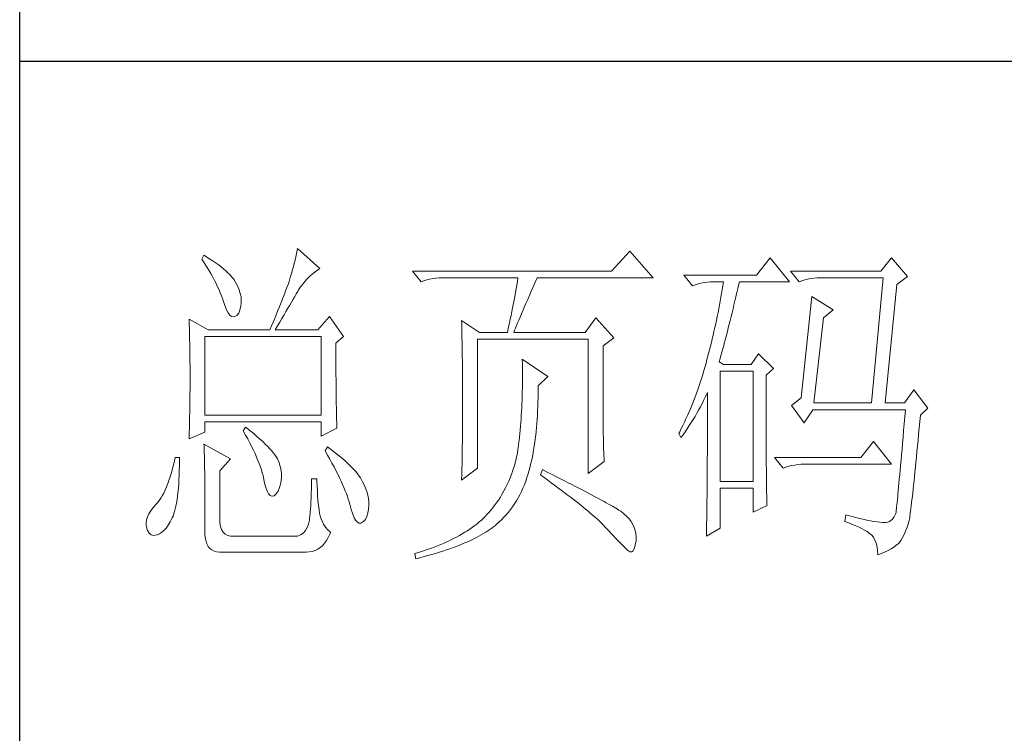
# Model space of a CAD drawing. Units: millimetres. Extents: x 582 to 12779, y -957 to 24187.
# Drawn here: x 5552 to 5746, y 3807 to 3948 of the extents above; entities that cross this region are included whole.
import ezdxf

# ---------------------------------------------------------------- set-up
doc = ezdxf.new("R2010")
doc.units = ezdxf.units.MM
doc.layers.add('轮廓线', color=7, linetype='Continuous', lineweight=20)

# ---------------------------------------------------------------- blocks, each defined once
blk = doc.blocks.new('文字')
at = {"layer": '轮廓线', "color": 7, "lineweight": 0}
for p, q in [((3760.54, 386.96), (3760.43, 386.47)), ((3760.64, 387.45), (3760.54, 386.96)), ((3763.9, 384.53), (3760.64, 387.45)), ((3809.15, 387.06), (3806.5, 384.14)), ((3812.56, 383.17), (3809.15, 387.06)), ((3746.95, 386.48), (3746.65, 385.89)), ((3746.65, 385.89), (3747, 385.35)), ((3747.2, 386.33), (3746.95, 386.48)), ((3747.69, 386.02), (3747.2, 386.33)), ((3748.16, 385.72), (3747.69, 386.02)), ((3748.6, 385.42), (3748.16, 385.72)), ((3749.03, 385.11), (3748.6, 385.42)), ((3760.18, 385.43), (3760.03, 384.9)), ((3760.31, 385.96), (3760.18, 385.43)), ((3760.43, 386.47), (3760.31, 385.96)), ((3829.67, 386.09), (3827.65, 383.56)), ((3832.47, 382.59), (3829.67, 386.09)), ((3847.39, 386.09), (3845.84, 384.14)), ((3849.72, 383.37), (3847.39, 386.09)), ((3747, 385.35), (3747.34, 384.82)), ((3747.34, 384.82), (3747.66, 384.3)), ((3747.66, 384.3), (3747.96, 383.79)), ((3749.42, 384.81), (3749.03, 385.11)), ((3749.8, 384.5), (3749.42, 384.81)), ((3750.15, 384.2), (3749.8, 384.5)), ((3750.47, 383.89), (3750.15, 384.2)), ((3759.89, 384.35), (3759.73, 383.79)), ((3760.03, 384.9), (3759.89, 384.35)), ((3762.76, 383.69), (3763.14, 384)), ((3763.14, 384), (3763.53, 384.29)), ((3763.53, 384.29), (3763.9, 384.53)), ((3806.5, 384.14), (3777.43, 384.14)), ((3777.43, 384.14), (3778.67, 382.59)), ((3845.84, 384.14), (3832.62, 384.14)), ((3832.62, 384.14), (3833.87, 382.59)), ((3747.96, 383.79), (3748.24, 383.29)), ((3748.24, 383.29), (3748.5, 382.81)), ((3748.5, 382.81), (3748.74, 382.33)), ((3750.78, 383.59), (3750.47, 383.89)), ((3751.05, 383.28), (3750.78, 383.59)), ((3751.31, 382.98), (3751.05, 383.28)), ((3751.62, 382.45), (3751.31, 382.98)), ((3759.38, 382.64), (3759.24, 382.2)), ((3759.56, 383.22), (3759.38, 382.64)), ((3759.73, 383.79), (3759.56, 383.22)), ((3761.39, 382.26), (3761.7, 382.64)), ((3761.7, 382.64), (3762.04, 383.01)), ((3762.04, 383.01), (3762.39, 383.36)), ((3762.39, 383.36), (3762.76, 383.69)), ((3778.67, 382.59), (3779.08, 382.74)), ((3779.08, 382.74), (3779.5, 382.87)), ((3779.5, 382.87), (3779.93, 382.98)), ((3779.93, 382.98), (3780.38, 383.07)), ((3780.38, 383.07), (3780.84, 383.12)), ((3780.84, 383.12), (3781.31, 383.16)), ((3781.31, 383.16), (3781.78, 383.17)), ((3781.78, 383.17), (3792.82, 383.17)), ((3792.73, 382.63), (3792.64, 382.09)), ((3792.82, 383.17), (3792.73, 382.63)), ((3795.05, 381.87), (3795.34, 382.54)), ((3795.34, 382.54), (3795.62, 383.17)), ((3795.62, 383.17), (3812.56, 383.17)), ((3827.65, 383.56), (3817.07, 383.56)), ((3817.07, 383.56), (3818.32, 382.01)), ((3820.03, 382.48), (3820.49, 382.54)), ((3820.49, 382.54), (3820.96, 382.58)), ((3820.96, 382.58), (3821.43, 382.59)), ((3821.43, 382.59), (3822.83, 382.59)), ((3822.83, 382.59), (3822.74, 382.02)), ((3825.09, 382.26), (3825.16, 382.59)), ((3825.16, 382.59), (3832.47, 382.59)), ((3833.87, 382.59), (3834.27, 382.74)), ((3834.27, 382.74), (3834.7, 382.87)), ((3834.7, 382.87), (3835.13, 382.98)), ((3835.13, 382.98), (3835.58, 383.07)), ((3835.58, 383.07), (3836.04, 383.12)), ((3836.04, 383.12), (3836.51, 383.16)), ((3836.51, 383.16), (3836.98, 383.17)), ((3836.98, 383.17), (3846.15, 383.17)), ((3846.15, 383.17), (3844.44, 364.9)), ((3848.17, 382.2), (3849.72, 383.37)), ((3748.74, 382.33), (3748.96, 381.87)), ((3748.96, 381.87), (3749.17, 381.43)), ((3749.17, 381.43), (3749.35, 380.99)), ((3751.9, 381.91), (3751.62, 382.45)), ((3752.11, 381.4), (3751.9, 381.91)), ((3752.27, 380.89), (3752.11, 381.4)), ((3758.89, 381.28), (3758.71, 380.81)), ((3759.07, 381.75), (3758.89, 381.28)), ((3759.24, 382.2), (3759.07, 381.75)), ((3760.44, 380.82), (3760.65, 381.18)), ((3760.65, 381.18), (3760.79, 381.42)), ((3760.79, 381.42), (3761.08, 381.85)), ((3761.08, 381.85), (3761.39, 382.26)), ((3792.55, 381.55), (3792.35, 380.45)), ((3792.64, 382.09), (3792.55, 381.55)), ((3794.49, 380.6), (3794.76, 381.23)), ((3794.76, 381.23), (3795.05, 381.87)), ((3818.32, 382.01), (3818.73, 382.16)), ((3818.73, 382.16), (3819.15, 382.29)), ((3819.15, 382.29), (3819.58, 382.4)), ((3819.58, 382.4), (3820.03, 382.48)), ((3822.65, 381.46), (3822.55, 380.89)), ((3822.74, 382.02), (3822.65, 381.46)), ((3824.8, 381.03), (3824.94, 381.64)), ((3824.94, 381.64), (3825.09, 382.26)), ((3846.46, 364.9), (3848.17, 382.2)), ((3749.35, 380.99), (3749.52, 380.56)), ((3749.52, 380.56), (3749.66, 380.15)), ((3749.66, 380.15), (3749.76, 379.87)), ((3749.76, 379.87), (3749.99, 379.12)), ((3752.37, 380.41), (3752.27, 380.89)), ((3752.41, 379.93), (3752.37, 380.41)), ((3752.4, 379.48), (3752.41, 379.93)), ((3758.33, 379.84), (3758.13, 379.34)), ((3758.52, 380.33), (3758.33, 379.84)), ((3758.71, 380.81), (3758.52, 380.33)), ((3759.74, 379.62), (3759.99, 380.04)), ((3759.99, 380.04), (3760.22, 380.44)), ((3760.22, 380.44), (3760.44, 380.82)), ((3792.25, 379.9), (3792.04, 378.8)), ((3792.35, 380.45), (3792.25, 379.9)), ((3793.99, 379.44), (3794.24, 380.01)), ((3794.24, 380.01), (3794.49, 380.6)), ((3822.35, 379.77), (3822.25, 379.22)), ((3822.46, 380.33), (3822.35, 379.77)), ((3822.55, 380.89), (3822.46, 380.33)), ((3824.37, 379.23), (3824.51, 379.82)), ((3824.51, 379.82), (3824.66, 380.42)), ((3824.66, 380.42), (3824.8, 381.03)), ((3835.73, 380.45), (3834.18, 365.67)), ((3838.84, 378.5), (3835.73, 380.45)), ((3749.99, 379.12), (3750.23, 378.52)), ((3750.23, 378.52), (3750.49, 378.05)), ((3752.03, 378), (3752.22, 378.46)), ((3752.22, 378.46), (3752.35, 379.08)), ((3752.35, 379.08), (3752.4, 379.48)), ((3757.72, 378.31), (3757.5, 377.79)), ((3757.93, 378.83), (3757.72, 378.31)), ((3758.13, 379.34), (3757.93, 378.83)), ((3758.65, 377.76), (3758.94, 378.25)), ((3758.94, 378.25), (3759.22, 378.73)), ((3759.22, 378.73), (3759.49, 379.19)), ((3759.49, 379.19), (3759.74, 379.62)), ((3791.92, 378.25), (3791.81, 377.69)), ((3792.04, 378.8), (3791.92, 378.25)), ((3793.32, 377.9), (3793.53, 378.38)), ((3793.53, 378.38), (3793.75, 378.9)), ((3793.75, 378.9), (3793.99, 379.44)), ((3822.15, 378.66), (3822.04, 378.11)), ((3822.25, 379.22), (3822.15, 378.66)), ((3824.09, 378.07), (3824.23, 378.64)), ((3824.23, 378.64), (3824.37, 379.23)), ((3837.44, 377.34), (3838.84, 378.5)), ((3744.78, 377.14), (3744.8, 376.6)), ((3747.58, 375.59), (3744.78, 377.14)), ((3750.49, 378.05), (3750.74, 377.72)), ((3750.74, 377.72), (3751, 377.53)), ((3751, 377.53), (3751.28, 377.48)), ((3751.28, 377.48), (3751.46, 377.53)), ((3751.46, 377.53), (3751.78, 377.69)), ((3751.78, 377.69), (3752.03, 378)), ((3757.29, 377.25), (3757.06, 376.7)), ((3757.5, 377.79), (3757.29, 377.25)), ((3758.04, 376.71), (3758.35, 377.24)), ((3758.35, 377.24), (3758.65, 377.76)), ((3765.3, 377.53), (3763.59, 375.59)), ((3767.32, 374.62), (3765.3, 377.53)), ((3784.58, 376.95), (3784.6, 376.39)), ((3787.22, 375.2), (3784.58, 376.95)), ((3791.69, 377.13), (3791.57, 376.57)), ((3791.81, 377.69), (3791.69, 377.13)), ((3792.77, 376.58), (3792.94, 377)), ((3792.94, 377), (3793.12, 377.43)), ((3793.12, 377.43), (3793.32, 377.9)), ((3804.17, 377.34), (3802.62, 375.2)), ((3806.81, 374.42), (3804.17, 377.34)), ((3821.81, 377), (3821.7, 376.45)), ((3821.93, 377.55), (3821.81, 377)), ((3822.04, 378.11), (3821.93, 377.55)), ((3823.68, 376.4), (3823.81, 376.95)), ((3823.81, 376.95), (3823.95, 377.51)), ((3823.95, 377.51), (3824.09, 378.07)), ((3836.04, 364.9), (3837.44, 377.34)), ((3744.8, 376.6), (3744.84, 375.5)), ((3744.84, 375.5), (3744.87, 374.39)), ((3747.58, 375.59), (3756.59, 375.59)), ((3756.83, 376.15), (3756.59, 375.59)), ((3757.06, 376.7), (3756.83, 376.15)), ((3757.37, 375.59), (3757.71, 376.16)), ((3757.37, 375.59), (3763.59, 375.59)), ((3757.71, 376.16), (3758.04, 376.71)), ((3784.6, 376.39), (3784.61, 375.83)), ((3784.61, 375.83), (3784.62, 375.26)), ((3791.32, 375.44), (3791.27, 375.2)), ((3791.45, 376.01), (3791.32, 375.44)), ((3791.57, 376.57), (3791.45, 376.01)), ((3792.2, 375.2), (3792.32, 375.51)), ((3792.32, 375.51), (3792.46, 375.84)), ((3792.46, 375.84), (3792.61, 376.2)), ((3792.61, 376.2), (3792.77, 376.58)), ((3821.45, 375.36), (3821.33, 374.82)), ((3821.58, 375.9), (3821.45, 375.36)), ((3821.7, 376.45), (3821.58, 375.9)), ((3823.4, 375.33), (3823.54, 375.86)), ((3823.54, 375.86), (3823.68, 376.4)), ((3744.87, 374.39), (3744.89, 373.26)), ((3747.11, 363.14), (3747.11, 374.62)), ((3747.11, 374.62), (3764.06, 374.62)), ((3764.06, 374.62), (3764.06, 363.14)), ((3766.23, 373.65), (3767.32, 374.62)), ((3784.62, 375.26), (3784.63, 374.7)), ((3784.63, 374.7), (3784.66, 373.57)), ((3786.91, 355.37), (3786.91, 374.23)), ((3786.91, 374.23), (3803.08, 374.23)), ((3787.22, 375.2), (3791.27, 375.2)), ((3792.2, 375.2), (3802.62, 375.2)), ((3803.08, 374.23), (3803.08, 354.59)), ((3805.26, 373.25), (3806.81, 374.42)), ((3821.2, 374.27), (3821.07, 373.73)), ((3821.33, 374.82), (3821.2, 374.27)), ((3823, 373.79), (3823.13, 374.29)), ((3823.13, 374.29), (3823.27, 374.81)), ((3823.27, 374.81), (3823.4, 375.33)), ((3744.89, 373.26), (3744.9, 372.69)), ((3744.9, 372.69), (3744.91, 372.12)), ((3766.23, 372.89), (3766.23, 373.65)), ((3766.24, 372.06), (3766.23, 372.89)), ((3784.66, 373.57), (3784.66, 373.01)), ((3784.66, 373.01), (3784.68, 372.45)), ((3805.26, 362.97), (3805.26, 373.25)), ((3820.8, 372.66), (3820.66, 372.12)), ((3820.94, 373.19), (3820.8, 372.66)), ((3821.07, 373.73), (3820.94, 373.19)), ((3822.6, 372.32), (3822.73, 372.8)), ((3822.73, 372.8), (3822.87, 373.29)), ((3822.87, 373.29), (3823, 373.79)), ((3744.91, 372.12), (3744.92, 371.54)), ((3744.92, 371.54), (3744.92, 370.96)), ((3766.24, 371.25), (3766.24, 372.06)), ((3766.24, 370.48), (3766.24, 371.25)), ((3784.68, 372.45), (3784.71, 370.17)), ((3793.44, 371.31), (3793.46, 370.69)), ((3797.17, 368.78), (3793.44, 371.31)), ((3820.38, 371.06), (3820.34, 370.92)), ((3820.52, 371.59), (3820.38, 371.06)), ((3820.66, 372.12), (3820.52, 371.59)), ((3822.21, 370.92), (3822.34, 371.38)), ((3822.34, 371.38), (3822.47, 371.84)), ((3822.47, 371.84), (3822.6, 372.32)), ((3827.96, 372.09), (3826.87, 370.53)), ((3830.13, 369.95), (3827.96, 372.09)), ((3744.92, 370.96), (3744.93, 370.38)), ((3744.93, 370.38), (3744.93, 369.8)), ((3744.93, 369.8), (3744.93, 369.2)), ((3766.24, 369.72), (3766.24, 370.48)), ((3766.24, 369), (3766.24, 369.72)), ((3784.71, 370.17), (3784.71, 369.6)), ((3784.71, 369.6), (3784.73, 367.31)), ((3793.46, 370.69), (3793.46, 370.08)), ((3793.46, 370.08), (3793.47, 369.47)), ((3820.03, 369.8), (3819.87, 369.25)), ((3820.19, 370.36), (3820.03, 369.8)), ((3820.34, 370.92), (3820.19, 370.36)), ((3822.83, 370.53), (3822.21, 370.92)), ((3826.87, 370.53), (3822.83, 370.53)), ((3829.05, 368.98), (3830.13, 369.95)), ((3744.93, 369.2), (3744.93, 368.02)), ((3766.25, 368.31), (3766.24, 369)), ((3766.26, 367.64), (3766.25, 368.31)), ((3793.47, 369.47), (3793.47, 368.87)), ((3793.47, 368.87), (3793.47, 368.27)), ((3793.47, 368.27), (3793.47, 367.67)), ((3795.77, 367.42), (3797.17, 368.78)), ((3819.53, 368.16), (3819.35, 367.62)), ((3819.7, 368.7), (3819.53, 368.16)), ((3819.87, 369.25), (3819.7, 368.7)), ((3822.36, 353.42), (3822.36, 369.56)), ((3822.36, 369.56), (3827.18, 369.56)), ((3827.18, 369.56), (3827.18, 353.42)), ((3829.05, 366.68), (3829.05, 368.98)), ((3744.93, 366.88), (3744.92, 366.31)), ((3744.93, 368.02), (3744.93, 367.45)), ((3744.93, 367.45), (3744.93, 366.88)), ((3766.26, 367), (3766.26, 367.64)), ((3766.27, 366.39), (3766.26, 367)), ((3784.73, 367.31), (3784.74, 366.16)), ((3793.46, 367.09), (3793.45, 366.5)), ((3793.47, 367.67), (3793.46, 367.09)), ((3795.77, 366.99), (3795.77, 367.42)), ((3795.77, 366.31), (3795.77, 366.99)), ((3819.17, 367.09), (3818.99, 366.57)), ((3819.35, 367.62), (3819.17, 367.09)), ((3850.66, 366.84), (3849.26, 364.9)), ((3852.68, 364.12), (3850.66, 366.84)), ((3744.92, 365.75), (3744.91, 365.18)), ((3744.92, 366.31), (3744.92, 365.75)), ((3766.27, 365.81), (3766.27, 366.39)), ((3766.28, 365.25), (3766.27, 365.81)), ((3784.74, 366.16), (3784.74, 363.4)), ((3793.42, 365.35), (3793.4, 364.78)), ((3793.43, 365.92), (3793.42, 365.35)), ((3793.45, 366.5), (3793.43, 365.92)), ((3795.74, 365), (3795.76, 365.65)), ((3795.76, 365.65), (3795.77, 366.31)), ((3818.61, 365.53), (3818.41, 365.03)), ((3818.8, 366.05), (3818.61, 365.53)), ((3818.99, 366.57), (3818.8, 366.05)), ((3819.94, 365.26), (3820.17, 365.73)), ((3820.17, 365.73), (3820.39, 366.21)), ((3820.39, 366.21), (3820.49, 366.45)), ((3820.49, 366.45), (3820.49, 363.5)), ((3829.05, 365.79), (3829.05, 366.68)), ((3829.05, 364.09), (3829.05, 365.79)), ((3834.18, 365.67), (3832.78, 364.51)), ((3744.89, 364.04), (3744.88, 363.47)), ((3744.9, 364.61), (3744.89, 364.04)), ((3744.91, 365.18), (3744.9, 364.61)), ((3766.29, 364.72), (3766.28, 365.25)), ((3766.3, 364.22), (3766.29, 364.72)), ((3766.31, 363.74), (3766.3, 364.22)), ((3793.37, 364.22), (3793.34, 363.66)), ((3793.4, 364.78), (3793.37, 364.22)), ((3795.69, 363.73), (3795.71, 364.36)), ((3795.71, 364.36), (3795.74, 365)), ((3818.01, 364.03), (3817.8, 363.53)), ((3818.21, 364.52), (3818.01, 364.03)), ((3818.41, 365.03), (3818.21, 364.52)), ((3818.95, 363.39), (3819.2, 363.85)), ((3819.2, 363.85), (3819.46, 364.32)), ((3819.46, 364.32), (3819.7, 364.79)), ((3819.7, 364.79), (3819.94, 365.26)), ((3829.05, 363.28), (3829.05, 364.09)), ((3832.78, 364.51), (3834.64, 361.98)), ((3834.64, 361.98), (3835.89, 363.92)), ((3835.89, 363.92), (3849.42, 363.92)), ((3836.04, 364.9), (3844.44, 364.9)), ((3846.46, 364.9), (3849.26, 364.9)), ((3849.42, 363.92), (3849.32, 362.87)), ((3851.59, 363.14), (3852.68, 364.12)), ((3744.87, 362.9), (3744.86, 362.33)), ((3744.88, 363.47), (3744.87, 362.9)), ((3764.06, 363.14), (3747.11, 363.14)), ((3766.32, 363.3), (3766.31, 363.74)), ((3766.33, 362.88), (3766.32, 363.3)), ((3766.34, 362.49), (3766.33, 362.88)), ((3766.35, 362.12), (3766.34, 362.49)), ((3784.74, 363.4), (3784.73, 362.76)), ((3784.73, 362.76), (3784.73, 362.14)), ((3793.28, 362.56), (3793.24, 362.02)), ((3793.31, 363.11), (3793.28, 362.56)), ((3793.34, 363.66), (3793.31, 363.11)), ((3795.57, 361.91), (3795.62, 362.51)), ((3795.62, 362.51), (3795.65, 363.11)), ((3795.65, 363.11), (3795.69, 363.73)), ((3805.26, 362.29), (3805.26, 362.97)), ((3817.36, 362.57), (3817.14, 362.09)), ((3817.58, 363.05), (3817.36, 362.57)), ((3817.8, 363.53), (3817.58, 363.05)), ((3818.12, 362.03), (3818.41, 362.48)), ((3818.41, 362.48), (3818.68, 362.93)), ((3818.68, 362.93), (3818.95, 363.39)), ((3820.49, 363.5), (3820.49, 362.78)), ((3820.49, 362.78), (3820.49, 361.39)), ((3829.05, 362.49), (3829.05, 363.28)), ((3829.06, 361.72), (3829.05, 362.49)), ((3849.32, 362.87), (3849.23, 361.85)), ((3851.5, 362.21), (3851.59, 363.14)), ((3744.83, 361.2), (3744.81, 360.63)), ((3744.86, 362.33), (3744.83, 361.2)), ((3747.11, 360.62), (3747.11, 362.17)), ((3747.11, 362.17), (3764.06, 362.17)), ((3753.02, 361.39), (3752.71, 360.81)), ((3753.18, 361.27), (3753.02, 361.39)), ((3753.71, 360.84), (3753.18, 361.27)), ((3764.06, 362.17), (3764.06, 360.03)), ((3764.06, 360.03), (3766.39, 361.2)), ((3766.36, 361.79), (3766.35, 362.12)), ((3766.38, 361.48), (3766.36, 361.79)), ((3766.39, 361.2), (3766.38, 361.48)), ((3784.73, 362.14), (3784.72, 361.52)), ((3784.72, 361.52), (3784.72, 360.91)), ((3793.15, 360.95), (3793.1, 360.43)), ((3793.19, 361.49), (3793.15, 360.95)), ((3793.24, 362.02), (3793.19, 361.49)), ((3795.47, 360.75), (3795.52, 361.33)), ((3795.52, 361.33), (3795.57, 361.91)), ((3805.27, 361.62), (3805.26, 362.29)), ((3805.27, 360.99), (3805.27, 361.62)), ((3805.28, 360.37), (3805.27, 360.99)), ((3816.68, 361.15), (3816.44, 360.69)), ((3816.91, 361.62), (3816.68, 361.15)), ((3817.14, 362.09), (3816.91, 361.62)), ((3817.24, 360.71), (3817.54, 361.14)), ((3817.54, 361.14), (3817.84, 361.59)), ((3817.84, 361.59), (3818.12, 362.03)), ((3820.49, 361.39), (3820.49, 360.71)), ((3829.06, 360.97), (3829.06, 361.72)), ((3829.06, 360.25), (3829.06, 360.97)), ((3849.23, 361.85), (3849.15, 360.88)), ((3851.34, 360.35), (3851.42, 361.26)), ((3851.42, 361.26), (3851.5, 362.21)), ((3744.78, 359.64), (3747.11, 360.62)), ((3744.79, 360.05), (3744.78, 359.64)), ((3744.81, 360.63), (3744.79, 360.05)), ((3752.71, 360.81), (3753.04, 360.22)), ((3753.04, 360.22), (3753.35, 359.65)), ((3753.35, 359.65), (3753.65, 359.09)), ((3754.22, 360.42), (3753.71, 360.84)), ((3754.69, 360.02), (3754.22, 360.42)), ((3755.13, 359.63), (3754.69, 360.02)), ((3755.54, 359.26), (3755.13, 359.63)), ((3784.71, 359.72), (3784.7, 359.14)), ((3784.72, 360.31), (3784.71, 359.72)), ((3784.72, 360.91), (3784.72, 360.31)), ((3793.05, 359.9), (3792.99, 359.39)), ((3793.1, 360.43), (3793.05, 359.9)), ((3795.27, 359.11), (3795.34, 359.65)), ((3795.34, 359.65), (3795.41, 360.2)), ((3795.41, 360.2), (3795.47, 360.75)), ((3805.29, 359.79), (3805.28, 360.37)), ((3805.3, 359.22), (3805.29, 359.79)), ((3816.44, 360.69), (3816.3, 360.42)), ((3816.3, 360.42), (3816.61, 359.84)), ((3816.61, 359.84), (3816.93, 360.27)), ((3816.93, 360.27), (3817.24, 360.71)), ((3820.49, 360.04), (3820.48, 359.38)), ((3820.49, 360.71), (3820.49, 360.04)), ((3829.06, 359.55), (3829.06, 360.25)), ((3829.07, 358.87), (3829.06, 359.55)), ((3849.07, 359.93), (3848.99, 359.03)), ((3849.15, 360.88), (3849.07, 359.93)), ((3851.25, 359.47), (3851.34, 360.35)), ((3746.95, 358.87), (3746.97, 358.59)), ((3750.84, 356.73), (3746.95, 358.87)), ((3746.97, 358.59), (3746.99, 358.29)), ((3746.99, 358.29), (3747, 357.95)), ((3753.65, 359.09), (3753.92, 358.55)), ((3753.92, 358.55), (3754.18, 358.02)), ((3755.92, 358.9), (3755.54, 359.26)), ((3756.27, 358.55), (3755.92, 358.9)), ((3756.59, 358.21), (3756.27, 358.55)), ((3756.87, 357.89), (3756.59, 358.21)), ((3764.99, 358.48), (3764.68, 357.89)), ((3765.4, 358.18), (3764.99, 358.48)), ((3765.88, 357.83), (3765.4, 358.18)), ((3784.7, 359.14), (3784.69, 358.58)), ((3784.69, 358.58), (3784.69, 358.01)), ((3792.82, 358.13), (3792.73, 357.58)), ((3792.91, 358.69), (3792.82, 358.13)), ((3792.97, 359.26), (3792.91, 358.69)), ((3792.99, 359.39), (3792.97, 359.26)), ((3795.11, 358.07), (3795.19, 358.58)), ((3795.19, 358.58), (3795.27, 359.11)), ((3805.32, 358.68), (3805.3, 359.22)), ((3805.33, 358.17), (3805.32, 358.68)), ((3805.35, 357.67), (3805.33, 358.17)), ((3820.48, 359.38), (3820.48, 358.73)), ((3820.48, 358.73), (3820.48, 358.09)), ((3820.48, 358.09), (3820.48, 357.45)), ((3829.07, 358.21), (3829.07, 358.87)), ((3829.08, 357.58), (3829.07, 358.21)), ((3844.75, 359.26), (3842.89, 356.92)), ((3847.39, 355.95), (3844.75, 359.26)), ((3848.91, 358.17), (3848.84, 357.34)), ((3848.99, 359.03), (3848.91, 358.17)), ((3851.09, 357.8), (3851.17, 358.62)), ((3851.17, 358.62), (3851.25, 359.47)), ((3742.76, 356.92), (3742.6, 356.21)), ((3743.38, 356.92), (3742.76, 356.92)), ((3743.38, 356.6), (3743.38, 356.92)), ((3747, 357.95), (3747.01, 357.59)), ((3747.01, 357.59), (3747.02, 357.19)), ((3747.02, 357.19), (3747.03, 356.77)), ((3747.03, 356.77), (3747.04, 356.32)), ((3749.29, 354.98), (3750.84, 356.73)), ((3754.18, 358.02), (3754.42, 357.5)), ((3754.42, 357.5), (3754.64, 357)), ((3754.64, 357), (3754.84, 356.52)), ((3757.12, 357.58), (3756.87, 357.89)), ((3757.34, 357.28), (3757.12, 357.58)), ((3757.53, 357), (3757.34, 357.28)), ((3757.68, 356.73), (3757.53, 357)), ((3757.69, 356.72), (3757.68, 356.73)), ((3757.92, 356.17), (3757.69, 356.72)), ((3764.68, 357.89), (3765.02, 357.29)), ((3765.02, 357.29), (3765.35, 356.7)), ((3765.35, 356.7), (3765.66, 356.13)), ((3766.33, 357.47), (3765.88, 357.83)), ((3766.77, 357.12), (3766.33, 357.47)), ((3767.18, 356.78), (3766.77, 357.12)), ((3767.57, 356.44), (3767.18, 356.78)), ((3784.67, 356.92), (3784.66, 356.38)), ((3784.68, 357.46), (3784.67, 356.92)), ((3784.69, 358.01), (3784.68, 357.46)), ((3792.62, 357.04), (3792.49, 356.51)), ((3792.73, 357.58), (3792.62, 357.04)), ((3794.83, 356.59), (3794.92, 357.07)), ((3794.92, 357.07), (3795.02, 357.57)), ((3795.02, 357.57), (3795.11, 358.07)), ((3805.37, 357.21), (3805.35, 357.67)), ((3805.39, 356.76), (3805.37, 357.21)), ((3805.41, 356.34), (3805.39, 356.76)), ((3820.48, 357.45), (3820.47, 356.84)), ((3820.47, 356.84), (3820.47, 356.23)), ((3829.08, 356.97), (3829.08, 357.58)), ((3829.08, 356.39), (3829.08, 356.97)), ((3842.89, 356.92), (3830.29, 356.92)), ((3830.29, 356.92), (3831.53, 355.37)), ((3848.84, 357.34), (3848.77, 356.55)), ((3850.94, 356.24), (3851.02, 357)), ((3851.02, 357), (3851.09, 357.8)), ((3742.43, 355.53), (3742.26, 354.89)), ((3742.6, 356.21), (3742.43, 355.53)), ((3743.36, 355.08), (3743.37, 355.82)), ((3743.37, 355.82), (3743.38, 356.6)), ((3747.04, 356.32), (3747.05, 355.83)), ((3747.05, 355.83), (3747.06, 355.32)), ((3747.06, 355.32), (3747.07, 354.78)), ((3754.84, 356.52), (3755.03, 356.04)), ((3755.03, 356.04), (3755.2, 355.59)), ((3755.2, 355.59), (3755.35, 355.14)), ((3758.1, 355.63), (3757.92, 356.17)), ((3758.23, 355.09), (3758.1, 355.63)), ((3765.66, 356.13), (3765.96, 355.57)), ((3765.96, 355.57), (3766.24, 355.03)), ((3767.93, 356.11), (3767.57, 356.44)), ((3768.28, 355.78), (3767.93, 356.11)), ((3768.6, 355.45), (3768.28, 355.78)), ((3768.9, 355.13), (3768.6, 355.45)), ((3784.58, 353.62), (3786.91, 355.37)), ((3784.63, 355.34), (3784.62, 354.83)), ((3784.65, 355.86), (3784.63, 355.34)), ((3784.66, 356.38), (3784.65, 355.86)), ((3792.21, 355.46), (3792.04, 354.96)), ((3792.36, 355.98), (3792.21, 355.46)), ((3792.49, 356.51), (3792.36, 355.98)), ((3794.37, 354.79), (3794.49, 355.22)), ((3794.49, 355.22), (3794.61, 355.67)), ((3794.61, 355.67), (3794.72, 356.12)), ((3794.72, 356.12), (3794.83, 356.59)), ((3803.08, 354.59), (3805.41, 356.34)), ((3820.47, 356.23), (3820.46, 355.63)), ((3820.46, 355.63), (3820.46, 355.04)), ((3829.09, 355.82), (3829.08, 356.39)), ((3829.1, 355.28), (3829.09, 355.82)), ((3829.1, 354.77), (3829.1, 355.28)), ((3831.53, 355.37), (3831.94, 355.52)), ((3831.94, 355.52), (3832.36, 355.66)), ((3832.36, 355.66), (3832.79, 355.76)), ((3832.79, 355.76), (3833.24, 355.84)), ((3833.24, 355.84), (3833.7, 355.9)), ((3833.7, 355.9), (3834.17, 355.94)), ((3834.17, 355.94), (3834.64, 355.95)), ((3834.64, 355.95), (3847.39, 355.95)), ((3848.7, 355.8), (3848.64, 355.09)), ((3848.77, 356.55), (3848.7, 355.8)), ((3850.8, 354.81), (3850.87, 355.51)), ((3850.87, 355.51), (3850.94, 356.24)), ((3742.08, 354.28), (3741.89, 353.71)), ((3742.26, 354.89), (3742.08, 354.28)), ((3743.3, 353.68), (3743.33, 354.36)), ((3743.33, 354.36), (3743.36, 355.08)), ((3747.07, 354.78), (3747.08, 354.21)), ((3747.08, 354.21), (3747.08, 353.61)), ((3749.29, 347.79), (3749.29, 354.98)), ((3755.35, 355.14), (3755.48, 354.71)), ((3755.48, 354.71), (3755.59, 354.3)), ((3755.59, 354.3), (3755.66, 354.01)), ((3755.66, 354.01), (3755.82, 353.2)), ((3758.29, 354.57), (3758.23, 355.09)), ((3758.25, 353.54), (3758.3, 354.05)), ((3758.3, 354.05), (3758.29, 354.57)), ((3763.44, 353.81), (3762.66, 353.81)), ((3762.66, 353.81), (3762.66, 353.06)), ((3763.45, 353.55), (3763.44, 353.81)), ((3766.24, 355.03), (3766.51, 354.5)), ((3766.51, 354.5), (3766.76, 353.99)), ((3766.76, 353.99), (3766.99, 353.49)), ((3769.17, 354.82), (3768.9, 355.13)), ((3769.42, 354.51), (3769.17, 354.82)), ((3769.65, 354.2), (3769.42, 354.51)), ((3769.8, 353.97), (3769.65, 354.2)), ((3770.09, 353.46), (3769.8, 353.97)), ((3784.59, 353.85), (3784.58, 353.62)), ((3784.6, 354.34), (3784.59, 353.85)), ((3784.62, 354.83), (3784.6, 354.34)), ((3791.67, 353.96), (3791.47, 353.47)), ((3791.86, 354.45), (3791.67, 353.96)), ((3792.04, 354.96), (3791.86, 354.45)), ((3793.95, 353.48), (3794.14, 354.01)), ((3794.14, 354.01), (3794.31, 354.56)), ((3794.31, 354.56), (3794.37, 354.79)), ((3796.4, 355.17), (3796.09, 354.39)), ((3796.09, 354.39), (3796.63, 354)), ((3796.47, 355.14), (3796.4, 355.17)), ((3797.11, 354.81), (3796.47, 355.14)), ((3796.63, 354), (3797.16, 353.62)), ((3797.74, 354.5), (3797.11, 354.81)), ((3798.35, 354.18), (3797.74, 354.5)), ((3798.94, 353.88), (3798.35, 354.18)), ((3799.51, 353.59), (3798.94, 353.88)), ((3820.46, 354.46), (3820.45, 353.89)), ((3820.45, 353.89), (3820.45, 353.33)), ((3820.46, 355.04), (3820.46, 354.46)), ((3829.11, 354.27), (3829.1, 354.77)), ((3829.11, 353.8), (3829.11, 354.27)), ((3829.12, 353.35), (3829.11, 353.8)), ((3848.52, 353.78), (3848.46, 353.17)), ((3848.58, 354.41), (3848.52, 353.78)), ((3848.64, 355.09), (3848.58, 354.41)), ((3850.67, 353.5), (3850.73, 354.14)), ((3850.73, 354.14), (3850.8, 354.81)), ((3741.5, 352.66), (3741.29, 352.18)), ((3741.7, 353.16), (3741.5, 352.66)), ((3741.89, 353.71), (3741.7, 353.16)), ((3743.16, 351.84), (3743.22, 352.42)), ((3743.22, 352.42), (3743.27, 353.04)), ((3743.27, 353.04), (3743.3, 353.68)), ((3747.08, 353.61), (3747.09, 352.98)), ((3747.09, 352.98), (3747.09, 352.32)), ((3755.82, 353.2), (3755.99, 352.54)), ((3755.99, 352.54), (3756.18, 352.02)), ((3757.78, 352), (3758.01, 352.57)), ((3758.01, 352.57), (3758.15, 353.04)), ((3758.15, 353.04), (3758.25, 353.54)), ((3762.65, 352.35), (3762.63, 351.68)), ((3762.66, 353.06), (3762.65, 352.35)), ((3763.48, 352.76), (3763.45, 353.55)), ((3763.52, 352.03), (3763.48, 352.76)), ((3766.99, 353.49), (3767.2, 353.01)), ((3767.2, 353.01), (3767.4, 352.54)), ((3767.4, 352.54), (3767.59, 352.09)), ((3770.35, 352.96), (3770.09, 353.46)), ((3770.56, 352.45), (3770.35, 352.96)), ((3770.74, 351.95), (3770.56, 352.45)), ((3791.02, 352.52), (3790.78, 352.06)), ((3791.25, 352.99), (3791.02, 352.52)), ((3791.47, 353.47), (3791.25, 352.99)), ((3793.33, 351.97), (3793.55, 352.46)), ((3793.55, 352.46), (3793.76, 352.96)), ((3793.76, 352.96), (3793.95, 353.48)), ((3797.16, 353.62), (3797.67, 353.25)), ((3797.67, 353.25), (3798.17, 352.88)), ((3798.17, 352.88), (3798.66, 352.52)), ((3798.66, 352.52), (3799.13, 352.17)), ((3800.07, 353.31), (3799.51, 353.59)), ((3800.61, 353.03), (3800.07, 353.31)), ((3801.13, 352.76), (3800.61, 353.03)), ((3801.63, 352.5), (3801.13, 352.76)), ((3802.12, 352.24), (3801.63, 352.5)), ((3820.45, 352.78), (3820.44, 352.25)), ((3820.45, 353.33), (3820.45, 352.78)), ((3827.18, 353.42), (3822.36, 353.42)), ((3822.36, 346.62), (3822.36, 352.45)), ((3822.36, 352.45), (3827.18, 352.45)), ((3827.18, 352.45), (3827.18, 348.95)), ((3829.12, 352.93), (3829.12, 353.35)), ((3829.13, 352.52), (3829.12, 352.93)), ((3829.14, 352.14), (3829.13, 352.52)), ((3848.41, 352.61), (3848.36, 352.09)), ((3848.46, 353.17), (3848.41, 352.61)), ((3850.54, 352.32), (3850.6, 352.89)), ((3850.6, 352.89), (3850.67, 353.5)), ((3740.64, 350.98), (3740.41, 350.65)), ((3740.86, 351.35), (3740.64, 350.98)), ((3741.08, 351.75), (3740.86, 351.35)), ((3741.29, 352.18), (3741.08, 351.75)), ((3743.03, 350.77), (3743.1, 351.29)), ((3743.1, 351.29), (3743.16, 351.84)), ((3747.09, 352.32), (3747.1, 351.63)), ((3747.1, 351.63), (3747.1, 350.91)), ((3747.1, 350.91), (3747.11, 350.16)), ((3756.18, 352.02), (3756.39, 351.64)), ((3756.39, 351.64), (3756.61, 351.39)), ((3756.61, 351.39), (3756.85, 351.29)), ((3756.85, 351.29), (3756.91, 351.29)), ((3756.91, 351.29), (3757.23, 351.36)), ((3757.23, 351.36), (3757.52, 351.61)), ((3757.52, 351.61), (3757.78, 352)), ((3762.62, 351.04), (3762.59, 350.45)), ((3762.63, 351.68), (3762.62, 351.04)), ((3763.56, 351.36), (3763.52, 352.03)), ((3763.61, 350.75), (3763.56, 351.36)), ((3767.59, 352.09), (3767.76, 351.66)), ((3767.76, 351.66), (3767.91, 351.24)), ((3767.91, 351.24), (3768.04, 350.83)), ((3770.88, 351.44), (3770.74, 351.95)), ((3770.98, 350.94), (3770.88, 351.44)), ((3771.04, 350.43), (3770.98, 350.94)), ((3790.25, 351.16), (3789.96, 350.72)), ((3790.52, 351.61), (3790.25, 351.16)), ((3790.78, 352.06), (3790.52, 351.61)), ((3792.59, 350.59), (3792.85, 351.03)), ((3792.85, 351.03), (3793.09, 351.5)), ((3793.09, 351.5), (3793.33, 351.97)), ((3799.13, 352.17), (3799.58, 351.83)), ((3799.58, 351.83), (3800.02, 351.5)), ((3800.02, 351.5), (3800.45, 351.17)), ((3800.45, 351.17), (3800.86, 350.86)), ((3802.59, 352), (3802.12, 352.24)), ((3803.04, 351.76), (3802.59, 352)), ((3803.48, 351.53), (3803.04, 351.76)), ((3803.89, 351.31), (3803.48, 351.53)), ((3804.3, 351.09), (3803.89, 351.31)), ((3804.68, 350.89), (3804.3, 351.09)), ((3805.04, 350.69), (3804.68, 350.89)), ((3820.43, 351.2), (3820.42, 350.69)), ((3820.44, 352.25), (3820.43, 351.72)), ((3820.43, 351.72), (3820.43, 351.2)), ((3829.14, 351.78), (3829.14, 352.14)), ((3829.15, 351.45), (3829.14, 351.78)), ((3829.16, 351.14), (3829.15, 351.45)), ((3829.17, 350.85), (3829.16, 351.14)), ((3848.28, 351.15), (3848.23, 350.74)), ((3848.32, 351.61), (3848.28, 351.15)), ((3848.36, 352.09), (3848.32, 351.61)), ((3850.37, 350.76), (3850.42, 351.25)), ((3850.42, 351.25), (3850.48, 351.77)), ((3850.48, 351.77), (3850.54, 352.32)), ((3739.53, 349.64), (3739.18, 349.17)), ((3739.96, 350.12), (3739.53, 349.64)), ((3740.17, 350.34), (3739.96, 350.12)), ((3740.41, 350.65), (3740.17, 350.34)), ((3742.77, 349.42), (3742.87, 349.84)), ((3742.87, 349.84), (3742.95, 350.29)), ((3742.95, 350.29), (3743.03, 350.77)), ((3747.11, 350.16), (3747.11, 349.38)), ((3762.56, 349.89), (3762.53, 349.37)), ((3762.59, 350.45), (3762.56, 349.89)), ((3763.66, 350.2), (3763.61, 350.75)), ((3763.72, 349.7), (3763.66, 350.2)), ((3763.78, 349.26), (3763.72, 349.7)), ((3768.04, 350.83), (3768.16, 350.45)), ((3768.16, 350.45), (3768.25, 350.12)), ((3768.25, 350.12), (3768.47, 349.33)), ((3770.9, 348.83), (3771.01, 349.46)), ((3771.01, 349.46), (3771.05, 349.92)), ((3771.05, 349.92), (3771.04, 350.43)), ((3789.09, 349.54), (3788.85, 349.23)), ((3789.35, 349.87), (3789.09, 349.54)), ((3789.66, 350.29), (3789.35, 349.87)), ((3789.96, 350.72), (3789.66, 350.29)), ((3791.74, 349.33), (3792.04, 349.73)), ((3792.04, 349.73), (3792.32, 350.16)), ((3792.32, 350.16), (3792.59, 350.59)), ((3800.86, 350.86), (3801.26, 350.55)), ((3801.26, 350.55), (3801.64, 350.25)), ((3801.64, 350.25), (3802.01, 349.96)), ((3802.01, 349.96), (3802.36, 349.67)), ((3802.36, 349.67), (3802.7, 349.4)), ((3805.39, 350.5), (3805.04, 350.69)), ((3805.72, 350.32), (3805.39, 350.5)), ((3806.04, 350.14), (3805.72, 350.32)), ((3806.33, 349.98), (3806.04, 350.14)), ((3806.61, 349.82), (3806.33, 349.98)), ((3806.87, 349.67), (3806.61, 349.82)), ((3807.12, 349.52), (3806.87, 349.67)), ((3807.34, 349.39), (3807.12, 349.52)), ((3820.41, 349.71), (3820.4, 349.24)), ((3820.42, 350.2), (3820.41, 349.71)), ((3820.42, 350.69), (3820.42, 350.2)), ((3827.18, 348.95), (3829.2, 349.92)), ((3829.17, 350.58), (3829.17, 350.85)), ((3829.19, 350.34), (3829.17, 350.58)), ((3829.19, 350.12), (3829.19, 350.34)), ((3829.2, 349.92), (3829.19, 350.12)), ((3848.11, 349.48), (3848.08, 349.26)), ((3848.13, 349.74), (3848.11, 349.48)), ((3848.17, 350.04), (3848.13, 349.74)), ((3848.2, 350.37), (3848.17, 350.04)), ((3848.23, 350.74), (3848.2, 350.37)), ((3850.16, 349.11), (3850.21, 349.48)), ((3850.21, 349.48), (3850.26, 349.87)), ((3850.26, 349.87), (3850.31, 350.3)), ((3850.31, 350.3), (3850.37, 350.76)), ((3738.69, 348.26), (3738.57, 347.82)), ((3738.9, 348.71), (3738.69, 348.26)), ((3739.18, 349.17), (3738.9, 348.71)), ((3742.04, 347.56), (3742.33, 348.13)), ((3742.33, 348.13), (3742.45, 348.37)), ((3742.45, 348.37), (3742.56, 348.69)), ((3742.56, 348.69), (3742.67, 349.04)), ((3742.67, 349.04), (3742.77, 349.42)), ((3747.11, 349.38), (3747.11, 347.01)), ((3762.38, 348.03), (3762.35, 347.79)), ((3762.44, 348.44), (3762.38, 348.03)), ((3762.48, 348.88), (3762.44, 348.44)), ((3762.53, 349.37), (3762.48, 348.88)), ((3763.84, 348.88), (3763.78, 349.26)), ((3763.9, 348.56), (3763.84, 348.88)), ((3764.02, 348.1), (3763.9, 348.56)), ((3764.2, 347.62), (3764.02, 348.1)), ((3768.47, 349.33), (3768.69, 348.67)), ((3768.69, 348.67), (3768.92, 348.15)), ((3768.92, 348.15), (3769.16, 347.75)), ((3770.53, 347.89), (3770.74, 348.3)), ((3770.74, 348.3), (3770.9, 348.83)), ((3787.78, 348.08), (3787.49, 347.8)), ((3788.07, 348.36), (3787.78, 348.08)), ((3788.34, 348.65), (3788.07, 348.36)), ((3788.6, 348.94), (3788.34, 348.65)), ((3788.85, 349.23), (3788.6, 348.94)), ((3790.44, 347.85), (3790.78, 348.2)), ((3790.78, 348.2), (3791.12, 348.56)), ((3791.12, 348.56), (3791.43, 348.94)), ((3791.43, 348.94), (3791.74, 349.33)), ((3802.7, 349.4), (3803.02, 349.13)), ((3803.02, 349.13), (3803.33, 348.88)), ((3803.33, 348.88), (3803.63, 348.62)), ((3803.63, 348.62), (3803.91, 348.38)), ((3803.91, 348.38), (3804.17, 348.15)), ((3804.17, 348.15), (3804.42, 347.93)), ((3807.56, 349.26), (3807.34, 349.39)), ((3807.75, 349.14), (3807.56, 349.26)), ((3807.84, 349.08), (3807.75, 349.14)), ((3808.29, 348.73), (3807.84, 349.08)), ((3808.69, 348.36), (3808.29, 348.73)), ((3809.04, 347.97), (3808.69, 348.36)), ((3820.4, 348.77), (3820.39, 348.32)), ((3820.39, 348.32), (3820.39, 347.87)), ((3820.4, 349.24), (3820.4, 348.77)), ((3840.71, 348.56), (3840.55, 347.59)), ((3841.07, 348.46), (3840.71, 348.56)), ((3841.82, 348.27), (3841.07, 348.46)), ((3842.52, 348.09), (3841.82, 348.27)), ((3843.17, 347.94), (3842.52, 348.09)), ((3847.77, 348.28), (3847.46, 347.89)), ((3848.02, 348.76), (3847.77, 348.28)), ((3848.03, 348.82), (3848.02, 348.76)), ((3848.04, 348.93), (3848.03, 348.82)), ((3848.06, 349.07), (3848.04, 348.93)), ((3848.08, 349.26), (3848.06, 349.07)), ((3849.99, 347.95), (3850.03, 348.2)), ((3850.03, 348.2), (3850.07, 348.47)), ((3850.07, 348.47), (3850.12, 348.77)), ((3850.12, 348.77), (3850.16, 349.11)), ((3738.57, 347.82), (3738.51, 347.37)), ((3738.51, 347.37), (3738.54, 346.94)), ((3738.54, 346.94), (3738.56, 346.81)), ((3738.56, 346.81), (3738.72, 346.28)), ((3741.1, 346.28), (3741.42, 346.64)), ((3741.42, 346.64), (3741.73, 347.07)), ((3741.73, 347.07), (3742.04, 347.56)), ((3747.11, 347.01), (3747.08, 346.35)), ((3749.3, 347.42), (3749.29, 347.79)), ((3749.38, 346.87), (3749.3, 347.42)), ((3749.53, 346.41), (3749.38, 346.87)), ((3762.04, 346.7), (3761.8, 346.28)), ((3762.22, 347.21), (3762.04, 346.7)), ((3762.35, 347.79), (3762.22, 347.21)), ((3764.43, 347.18), (3764.2, 347.62)), ((3764.72, 346.76), (3764.43, 347.18)), ((3765.06, 346.38), (3764.72, 346.76)), ((3769.16, 347.75), (3769.39, 347.5)), ((3769.39, 347.5), (3769.64, 347.37)), ((3769.64, 347.37), (3769.89, 347.37)), ((3769.89, 347.37), (3769.97, 347.39)), ((3769.97, 347.39), (3770.27, 347.59)), ((3770.27, 347.59), (3770.53, 347.89)), ((3786.17, 346.75), (3785.82, 346.5)), ((3786.52, 347.01), (3786.17, 346.75)), ((3786.85, 347.27), (3786.52, 347.01)), ((3787.17, 347.53), (3786.85, 347.27)), ((3787.49, 347.8), (3787.17, 347.53)), ((3788.72, 346.42), (3789, 346.62)), ((3789, 346.62), (3789.27, 346.83)), ((3789.27, 346.83), (3789.52, 347.03)), ((3789.52, 347.03), (3789.71, 347.2)), ((3789.71, 347.2), (3790.08, 347.52)), ((3790.08, 347.52), (3790.44, 347.85)), ((3804.42, 347.93), (3804.66, 347.71)), ((3804.66, 347.71), (3804.79, 347.59)), ((3804.79, 347.59), (3805.22, 347.13)), ((3805.22, 347.13), (3805.63, 346.68)), ((3805.63, 346.68), (3806.03, 346.26)), ((3809.34, 347.57), (3809.04, 347.97)), ((3809.6, 347.16), (3809.34, 347.57)), ((3809.79, 346.73), (3809.6, 347.16)), ((3809.94, 346.29), (3809.79, 346.73)), ((3820.34, 345.45), (3822.36, 346.62)), ((3820.37, 347.01), (3820.36, 346.6)), ((3820.36, 346.6), (3820.36, 346.19)), ((3820.38, 347.44), (3820.37, 347.01)), ((3820.39, 347.87), (3820.38, 347.44)), ((3840.55, 347.59), (3841.14, 347.38)), ((3841.14, 347.38), (3841.68, 347.17)), ((3841.68, 347.17), (3842.18, 346.96)), ((3842.18, 346.96), (3842.64, 346.75)), ((3842.64, 346.75), (3843.07, 346.54)), ((3843.77, 347.8), (3843.17, 347.94)), ((3844.32, 347.69), (3843.77, 347.8)), ((3844.82, 347.6), (3844.32, 347.69)), ((3845.28, 347.53), (3844.82, 347.6)), ((3845.68, 347.47), (3845.28, 347.53)), ((3846.04, 347.44), (3845.68, 347.47)), ((3846.34, 347.43), (3846.04, 347.44)), ((3846.6, 347.44), (3846.34, 347.43)), ((3846.81, 347.47), (3846.6, 347.44)), ((3846.97, 347.52), (3846.81, 347.47)), ((3847.08, 347.59), (3846.97, 347.52)), ((3847.46, 347.89), (3847.08, 347.59)), ((3849.44, 346.19), (3849.66, 346.75)), ((3849.66, 346.75), (3849.87, 347.36)), ((3849.87, 347.36), (3849.88, 347.39)), ((3849.88, 347.39), (3849.92, 347.55)), ((3849.92, 347.55), (3849.95, 347.73)), ((3849.95, 347.73), (3849.99, 347.95)), ((3738.72, 346.28), (3738.95, 345.89)), ((3738.95, 345.89), (3739.25, 345.65)), ((3739.25, 345.65), (3739.63, 345.57)), ((3739.63, 345.57), (3740.07, 345.63)), ((3740.07, 345.63), (3740.12, 345.65)), ((3740.12, 345.65), (3740.45, 345.79)), ((3740.45, 345.79), (3740.78, 346)), ((3740.78, 346), (3741.1, 346.28)), ((3747.08, 346.35), (3747.09, 345.75)), ((3747.09, 345.75), (3747.15, 345.21)), ((3747.15, 345.21), (3747.26, 344.73)), ((3749.75, 346.03), (3749.53, 346.41)), ((3750.04, 345.75), (3749.75, 346.03)), ((3750.41, 345.56), (3750.04, 345.75)), ((3750.84, 345.45), (3750.41, 345.56)), ((3760.64, 345.45), (3750.84, 345.45)), ((3760.76, 345.49), (3760.64, 345.45)), ((3761.16, 345.67), (3760.76, 345.49)), ((3761.51, 345.94), (3761.16, 345.67)), ((3761.8, 346.28), (3761.51, 345.94)), ((3764.85, 344.8), (3765.11, 345.24)), ((3765.46, 346.03), (3765.06, 346.38)), ((3765.11, 345.24), (3765.34, 345.74)), ((3765.34, 345.74), (3765.46, 346.03)), ((3783.85, 345.31), (3783.41, 345.09)), ((3784.27, 345.54), (3783.85, 345.31)), ((3784.67, 345.77), (3784.27, 345.54)), ((3785.07, 346.01), (3784.67, 345.77)), ((3785.45, 346.25), (3785.07, 346.01)), ((3785.82, 346.5), (3785.45, 346.25)), ((3786.38, 345.05), (3786.75, 345.24)), ((3786.75, 345.24), (3787.11, 345.43)), ((3787.11, 345.43), (3787.46, 345.62)), ((3787.46, 345.62), (3787.8, 345.82)), ((3787.8, 345.82), (3788.12, 346.02)), ((3788.12, 346.02), (3788.42, 346.22)), ((3788.42, 346.22), (3788.72, 346.42)), ((3806.03, 346.26), (3806.41, 345.86)), ((3806.41, 345.86), (3806.77, 345.48)), ((3806.77, 345.48), (3807.12, 345.12)), ((3810.04, 345.83), (3809.94, 346.29)), ((3810.08, 345.36), (3810.04, 345.83)), ((3810.08, 344.87), (3810.08, 345.36)), ((3820.35, 345.8), (3820.34, 345.45)), ((3820.36, 346.19), (3820.35, 345.8)), ((3843.07, 346.54), (3843.45, 346.33)), ((3843.45, 346.33), (3843.8, 346.12)), ((3843.8, 346.12), (3844.1, 345.91)), ((3844.1, 345.91), (3844.37, 345.7)), ((3844.37, 345.7), (3844.44, 345.65)), ((3844.44, 345.65), (3844.73, 345.29)), ((3844.73, 345.29), (3844.96, 344.88)), ((3848.73, 344.83), (3848.98, 345.23)), ((3848.98, 345.23), (3849.21, 345.68)), ((3849.21, 345.68), (3849.44, 346.19)), ((3747.26, 344.73), (3747.4, 344.32)), ((3747.4, 344.32), (3747.59, 343.96)), ((3747.59, 343.96), (3747.83, 343.67)), ((3763.57, 343.54), (3763.93, 343.77)), ((3763.93, 343.77), (3764.26, 344.06)), ((3764.26, 344.06), (3764.57, 344.41)), ((3764.57, 344.41), (3764.85, 344.8)), ((3780.58, 343.86), (3780.06, 343.67)), ((3781.08, 344.05), (3780.58, 343.86)), ((3781.57, 344.25), (3781.08, 344.05)), ((3782.05, 344.45), (3781.57, 344.25)), ((3782.52, 344.66), (3782.05, 344.45)), ((3782.97, 344.87), (3782.52, 344.66)), ((3782.88, 343.61), (3783.36, 343.78)), ((3783.41, 345.09), (3782.97, 344.87)), ((3783.36, 343.78), (3783.83, 343.96)), ((3783.83, 343.96), (3784.29, 344.14)), ((3784.29, 344.14), (3784.74, 344.31)), ((3784.74, 344.31), (3785.16, 344.5)), ((3785.16, 344.5), (3785.58, 344.68)), ((3785.58, 344.68), (3785.99, 344.86)), ((3785.99, 344.86), (3786.38, 345.05)), ((3807.12, 345.12), (3807.45, 344.78)), ((3807.45, 344.78), (3807.76, 344.46)), ((3807.76, 344.46), (3808.06, 344.16)), ((3808.06, 344.16), (3808.34, 343.88)), ((3808.34, 343.88), (3808.52, 343.7)), ((3808.52, 343.7), (3808.85, 343.35)), ((3809.81, 343.62), (3809.96, 344.12)), ((3809.96, 344.12), (3810.07, 344.77)), ((3810.07, 344.77), (3810.08, 344.87)), ((3844.96, 344.88), (3845.15, 344.41)), ((3845.15, 344.41), (3845.28, 343.88)), ((3845.28, 343.88), (3845.35, 343.3)), ((3847.32, 343.6), (3847.7, 343.84)), ((3847.7, 343.84), (3848.03, 344.08)), ((3848.03, 344.08), (3848.33, 344.33)), ((3848.33, 344.33), (3848.48, 344.48)), ((3848.48, 344.48), (3848.73, 344.83)), ((3747.83, 343.67), (3748.11, 343.44)), ((3748.11, 343.44), (3748.44, 343.27)), ((3748.44, 343.27), (3748.81, 343.16)), ((3748.81, 343.16), (3749.22, 343.11)), ((3749.22, 343.11), (3749.6, 343.12)), ((3749.6, 343.12), (3761.88, 343.12)), ((3761.88, 343.12), (3762.34, 343.14)), ((3762.34, 343.14), (3762.77, 343.22)), ((3762.77, 343.22), (3763.18, 343.36)), ((3763.18, 343.36), (3763.57, 343.54)), ((3777.89, 342.97), (3777.74, 342.92)), ((3777.74, 342.92), (3777.9, 342.15)), ((3778.45, 343.13), (3777.89, 342.97)), ((3777.9, 342.15), (3778.5, 342.3)), ((3779, 343.31), (3778.45, 343.13)), ((3778.5, 342.3), (3779.1, 342.46)), ((3779.54, 343.49), (3779, 343.31)), ((3779.1, 342.46), (3779.68, 342.62)), ((3780.06, 343.67), (3779.54, 343.49)), ((3779.68, 342.62), (3780.25, 342.78)), ((3780.25, 342.78), (3780.8, 342.94)), ((3780.8, 342.94), (3781.34, 343.11)), ((3781.34, 343.11), (3781.87, 343.27)), ((3781.87, 343.27), (3782.38, 343.44)), ((3782.38, 343.44), (3782.88, 343.61)), ((3808.85, 343.35), (3809.15, 343.16)), ((3809.15, 343.16), (3809.41, 343.15)), ((3809.41, 343.15), (3809.63, 343.3)), ((3809.63, 343.3), (3809.81, 343.62)), ((3845.35, 343.3), (3845.37, 342.73)), ((3845.37, 342.73), (3845.92, 342.94)), ((3845.92, 342.94), (3846.43, 343.15)), ((3846.43, 343.15), (3846.9, 343.37)), ((3846.9, 343.37), (3847.32, 343.6))]:
    blk.add_line(p, q, dxfattribs=at)

msp = doc.modelspace()

# ---------------------------------------------------------------- linework, layer by layer
for p, q in [((5551.76, 3418.82), (5551.76, 7220.16)), ((5551.76, 3939.41), (6025.17, 3939.41))]:
    msp.add_line(p, q)

# ---------------------------------------------------------------- block references
at = {"layer": '轮廓线', "color": 0, "linetype": 'ByBlock', "lineweight": 13, "xscale": 1.352786813871106, "yscale": 1.352786813871106, "zscale": 1.352786813871106}
msp.add_blockref('文字', (519.33, 3378.24), dxfattribs=at)

doc.saveas('drawing.dxf')
